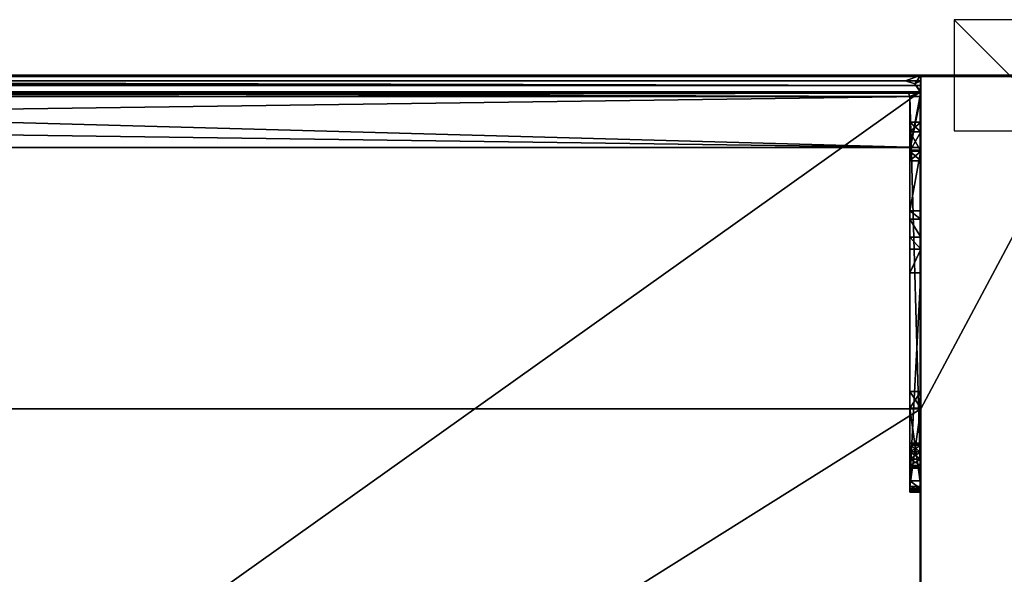
# Model space of a CAD drawing. Units: millimetres. Extents: x -701 to 701, y -506 to 10.
# Drawn here: x -178 to -1, y -90 to 10 of the extents above; entities that cross this region are included whole.
import ezdxf

# ---------------------------------------------------------------- set-up
doc = ezdxf.new("R2010")
doc.units = ezdxf.units.MM
doc.header["$LTSCALE"] = 65.185185
for name, color, linetype in [('106', 7, 'CONTINUOUS'), ('122', 7, 'CONTINUOUS'), ('123', 7, 'CONTINUOUS'), ('124', 7, 'CONTINUOUS'), ('125', 7, 'CONTINUOUS'), ('126', 7, 'CONTINUOUS'), ('127', 7, 'CONTINUOUS'), ('128', 7, 'CONTINUOUS'), ('129', 7, 'CONTINUOUS'), ('130', 7, 'CONTINUOUS'), ('131', 7, 'CONTINUOUS'), ('132', 7, 'CONTINUOUS'), ('137', 7, 'CONTINUOUS'), ('138', 7, 'CONTINUOUS'), ('139', 7, 'CONTINUOUS'), ('140', 7, 'CONTINUOUS'), ('142', 7, 'CONTINUOUS'), ('143', 7, 'CONTINUOUS'), ('144', 7, 'CONTINUOUS'), ('145', 7, 'CONTINUOUS'), ('146', 7, 'CONTINUOUS'), ('147', 7, 'CONTINUOUS'), ('148', 7, 'CONTINUOUS'), ('149', 7, 'CONTINUOUS'), ('150', 7, 'CONTINUOUS'), ('151', 7, 'CONTINUOUS'), ('152', 7, 'CONTINUOUS'), ('153', 7, 'CONTINUOUS'), ('154', 7, 'CONTINUOUS'), ('158', 7, 'CONTINUOUS'), ('159', 7, 'CONTINUOUS'), ('160', 7, 'CONTINUOUS'), ('161', 7, 'CONTINUOUS'), ('201', 7, 'CONTINUOUS'), ('3', 7, 'CONTINUOUS'), ('4', 7, 'CONTINUOUS'), ('881', 7, 'CONTINUOUS'), ('882', 7, 'CONTINUOUS'), ('93', 7, 'CONTINUOUS'), ('94', 7, 'CONTINUOUS'), ('96', 7, 'CONTINUOUS'), ('97', 7, 'CONTINUOUS')]:
    doc.layers.add(name, color=color, linetype=linetype)

msp = doc.modelspace()

# ---------------------------------------------------------------- linework, layer by layer
at = {"layer": '106', "color": 9, "linetype": 'Continuous', "true_color": 0xabd4cd}
for points in [[(-700.8, -0.06, -0.06), (700.8, 0, -0.2), (-700.8, 0, -0.2), (-700.8, -0.06, -0.06)], [(700.8, 0, -0.2), (-700.8, -0.06, -0.06), (700.8, -0.06, -0.06), (700.8, 0, -0.2)], [(-700.8, -0.2), (700.8, -0.2), (700.8, -0.06, -0.06), (-700.8, -0.2)], [(-700.8, -0.06, -0.06), (-700.8, -0.2), (700.8, -0.06, -0.06), (-700.8, -0.06, -0.06)]]:
    msp.add_3dface(points, dxfattribs=at)
at = {"layer": '122', "linetype": 'Continuous'}
for points in [[(-18.8, -3, -22), (-18.24, -3.24, -22), (-16.12, -3, -22), (-18.8, -3, -22)], [(-18.24, -3.24, -22), (-18, -3.8, -22), (-16.12, -3, -22), (-18.24, -3.24, -22)], [(-18, -3.8, -22), (-16, -74, -22), (-16.12, -3, -22), (-18, -3.8, -22)], [(-16.12, -3, -22), (-16, -74, -22), (-16.03, -3.39, -22), (-16.12, -3, -22)], [(-16.03, -3.39, -22), (-16, -74, -22), (-16, -3.8, -22), (-16.03, -3.39, -22)], [(-18, -74, -22), (-16, -74, -22), (-18, -3.8, -22), (-18, -74, -22)]]:
    msp.add_3dface(points, dxfattribs=at)
at = {"layer": '123', "linetype": 'Continuous'}
for points in [[(-350, -3, -45.2), (-684, -3.23, -45.77), (-16, -3, -45.2), (-350, -3, -45.2)], [(-16, -3, -45.2), (-684, -3.23, -45.77), (-16, -3.23, -45.77), (-16, -3, -45.2)], [(-684, -3.23, -45.77), (-684, -3.8, -46), (-16, -3.23, -45.77), (-684, -3.23, -45.77)], [(-684, -3.8, -46), (-350, -3.8, -46), (-16, -3.23, -45.77), (-684, -3.8, -46)], [(-350, -3.8, -46), (-16, -3.8, -46), (-16, -3.23, -45.77), (-350, -3.8, -46)]]:
    msp.add_3dface(points, dxfattribs=at)
at = {"layer": '124', "linetype": 'Continuous'}
for points in [[(-684, -3.8, -46), (-684, -13, -46), (-16, -13, -46), (-684, -3.8, -46)], [(-350, -3.8, -46), (-684, -3.8, -46), (-16, -13, -46), (-350, -3.8, -46)], [(-16, -3.8, -46), (-350, -3.8, -46), (-16, -13, -46), (-16, -3.8, -46)]]:
    msp.add_3dface(points, dxfattribs=at)
at = {"layer": '125', "linetype": 'Continuous'}
for points in [[(-684, -13, -46), (-684, -13, -48), (-16, -13, -48), (-684, -13, -46)], [(-16, -13, -46), (-684, -13, -46), (-16, -13, -48), (-16, -13, -46)]]:
    msp.add_3dface(points, dxfattribs=at)
at = {"layer": '126', "linetype": 'Continuous'}
for points in [[(-16, -13, -48), (-684, -13, -48), (-16, -3.8, -48), (-16, -13, -48)], [(-16, -3.8, -48), (-684, -13, -48), (-350, -3.8, -48), (-16, -3.8, -48)]]:
    msp.add_3dface(points, dxfattribs=at)
at = {"layer": '127', "linetype": 'Continuous'}
for points in [[(-684, -1.82, -47.18), (-684, -1, -45.2), (-16, -1.82, -47.18), (-684, -1.82, -47.18)], [(-16, -1.82, -47.18), (-684, -1, -45.2), (-350, -1, -45.2), (-16, -1.82, -47.18)], [(-16, -1, -45.2), (-16, -1.82, -47.18), (-350, -1, -45.2), (-16, -1, -45.2)], [(-684, -1.82, -47.18), (-16, -3.8, -48), (-350, -3.8, -48), (-684, -1.82, -47.18)], [(-16, -3.8, -48), (-684, -1.82, -47.18), (-16, -1.82, -47.18), (-16, -3.8, -48)]]:
    msp.add_3dface(points, dxfattribs=at)
at = {"layer": '128', "linetype": 'Continuous'}
for points in [[(-18, -13.5, -48), (-16, -13.5, -48), (-18, -24.41, -48), (-18, -13.5, -48)], [(-18, -24.41, -48), (-16, -13.5, -48), (-16, -24.41, -48), (-18, -24.41, -48)], [(-18, -35.58, -48), (-16, -35.58, -48), (-18, -73, -48), (-18, -35.58, -48)], [(-18, -73, -48), (-16, -35.58, -48), (-16, -73, -48), (-18, -73, -48)]]:
    msp.add_3dface(points, dxfattribs=at)
at = {"layer": '129', "linetype": 'Continuous'}
for points in [[(-18, -75, -46), (-16, -75, -46), (-16, -75, -37.41), (-18, -75, -46)], [(-18, -75, -37.41), (-18, -75, -46), (-16, -75, -37.41), (-18, -75, -37.41)], [(-18, -75, -28.41), (-16, -75, -28.41), (-16, -75, -23), (-18, -75, -28.41)], [(-18, -75, -23), (-18, -75, -28.41), (-16, -75, -23), (-18, -75, -23)]]:
    msp.add_3dface(points, dxfattribs=at)
at = {"layer": '130', "linetype": 'Continuous'}
for points in [[(-18, -74, -22), (-18, -3.8, -22), (-18, -69.08, -23.3), (-18, -74, -22)], [(-18, -67.78, -23.3), (-18, -3.8, -22), (-18, -66.65, -23.77), (-18, -67.78, -23.3)], [(-18, -3.8, -22), (-18, -67.78, -23.3), (-18, -69.08, -23.3), (-18, -3.8, -22)], [(-18, -66.65, -23.77), (-18, -3.8, -22), (-18, -66.18, -24.9), (-18, -66.65, -23.77)], [(-18, -66.18, -24.9), (-18, -3.8, -22), (-18, -59.91, -29.41), (-18, -66.18, -24.9)], [(-18, -13.66, -29.88), (-18, -3.8, -22), (-18, -10.16, -29.88), (-18, -13.66, -29.88)], [(-18, -3.8, -22), (-18, -13.66, -29.88), (-18, -24.41, -32.91), (-18, -3.8, -22)], [(-18, -10.16, -29.88), (-18, -3.8, -22), (-18, -8.41, -32.91), (-18, -10.16, -29.88)], [(-18, -8.41, -32.91), (-18, -3.8, -22), (-18, -13.5, -45), (-18, -8.41, -32.91)], [(-18, -59.91, -29.41), (-18, -3.8, -22), (-18, -56.88, -31.16), (-18, -59.91, -29.41)], [(-18, -56.88, -31.16), (-18, -3.8, -22), (-18, -56.88, -34.66), (-18, -56.88, -31.16)], [(-18, -56.88, -34.66), (-18, -3.8, -22), (-18, -29.11, -29.63), (-18, -56.88, -34.66)], [(-18, -29.11, -29.63), (-18, -3.8, -22), (-18, -25.91, -30.05), (-18, -29.11, -29.63)], [(-18, -25.91, -30.05), (-18, -3.8, -22), (-18, -24.41, -32.91), (-18, -25.91, -30.05)], [(-18, -13.5, -45), (-18, -3.8, -22), (-18, -3.8, -45), (-18, -13.5, -45)], [(-18, -10.16, -35.95), (-18, -8.41, -32.91), (-18, -13.5, -45), (-18, -10.16, -35.95)], [(-18, -13.66, -35.95), (-18, -10.16, -35.95), (-18, -13.5, -45), (-18, -13.66, -35.95)], [(-18, -13.5, -48), (-18, -24.41, -48), (-18, -13.5, -45), (-18, -13.5, -48)], [(-18, -24.41, -48), (-18, -13.66, -35.95), (-18, -13.5, -45), (-18, -24.41, -48)], [(-18, -15.41, -32.91), (-18, -24.41, -48), (-18, -13.66, -29.88), (-18, -15.41, -32.91)], [(-18, -24.41, -48), (-18, -15.41, -32.91), (-18, -13.66, -35.95), (-18, -24.41, -48)], [(-18, -13.66, -29.88), (-18, -24.41, -48), (-18, -24.41, -32.91), (-18, -13.66, -29.88)], [(-18, -31.29, -32.01), (-18, -56.88, -34.66), (-18, -29.11, -29.63), (-18, -31.29, -32.01)], [(-18, -35.58, -48), (-18, -56.88, -34.66), (-18, -31.29, -32.01), (-18, -35.58, -48)], [(-18, -35.58, -48), (-18, -73, -48), (-18, -56.88, -34.66), (-18, -35.58, -48)], [(-18, -56.88, -34.66), (-18, -73, -48), (-18, -59.91, -36.41), (-18, -56.88, -34.66)], [(-18, -59.91, -36.41), (-18, -73, -48), (-18, -74, -36.41), (-18, -59.91, -36.41)], [(-18, -66.65, -26.03), (-18, -66.18, -24.9), (-18, -59.91, -29.41), (-18, -66.65, -26.03)], [(-18, -74, -29.41), (-18, -66.65, -26.03), (-18, -59.91, -29.41), (-18, -74, -29.41)], [(-18, -67.78, -26.5), (-18, -66.65, -26.03), (-18, -74, -29.41), (-18, -67.78, -26.5)], [(-18, -69.08, -26.5), (-18, -67.78, -26.5), (-18, -74, -29.41), (-18, -69.08, -26.5)], [(-18, -70.21, -23.77), (-18, -74, -22), (-18, -69.08, -23.3), (-18, -70.21, -23.77)], [(-18, -70.21, -26.03), (-18, -69.08, -26.5), (-18, -74, -29.41), (-18, -70.21, -26.03)], [(-18, -74, -22), (-18, -70.21, -23.77), (-18, -74, -29.41), (-18, -74, -22)], [(-18, -70.68, -24.9), (-18, -70.21, -26.03), (-18, -74, -29.41), (-18, -70.68, -24.9)], [(-18, -70.21, -23.77), (-18, -70.68, -24.9), (-18, -74, -29.41), (-18, -70.21, -23.77)], [(-18, -74, -36.41), (-18, -73, -48), (-18, -74.41, -47.41), (-18, -74, -36.41)], [(-18, -74.71, -22.29), (-18, -74, -22), (-18, -74.71, -29.12), (-18, -74.71, -22.29)], [(-18, -74.71, -29.12), (-18, -74, -22), (-18, -74, -29.41), (-18, -74.71, -29.12)], [(-18, -74.71, -36.71), (-18, -74, -36.41), (-18, -74.41, -47.41), (-18, -74.71, -36.71)], [(-18, -75, -46), (-18, -74.71, -36.71), (-18, -74.41, -47.41), (-18, -75, -46)], [(-18, -75, -46), (-18, -75, -37.41), (-18, -74.71, -36.71), (-18, -75, -46)], [(-18, -75, -28.41), (-18, -75, -23), (-18, -74.71, -22.29), (-18, -75, -28.41)], [(-18, -75, -28.41), (-18, -74.71, -22.29), (-18, -74.71, -29.12), (-18, -75, -28.41)]]:
    msp.add_3dface(points, dxfattribs=at)
at = {"layer": '131', "linetype": 'Continuous'}
for points in [[(-18.24, -3.24, -22), (-18.8, -3, -22), (-18.24, -3.24, -45), (-18.24, -3.24, -22)], [(-18.24, -3.24, -45), (-18.8, -3, -22), (-18.8, -3, -45), (-18.24, -3.24, -45)], [(-18, -3.8, -22), (-18.24, -3.24, -22), (-18, -3.8, -45), (-18, -3.8, -22)], [(-18, -3.8, -45), (-18.24, -3.24, -22), (-18.24, -3.24, -45), (-18, -3.8, -45)]]:
    msp.add_3dface(points, dxfattribs=at)
at = {"layer": '132', "linetype": 'Continuous'}
for points in [[(-16.12, -3, -18), (-683.88, -3, -18), (-16.12, -3, -22), (-16.12, -3, -18)], [(-683.88, -3, -18), (-18.8, -3, -22), (-16.12, -3, -22), (-683.88, -3, -18)], [(-18.8, -3, -22), (-683.88, -3, -18), (-18.8, -3, -45), (-18.8, -3, -22)], [(-683.88, -3, -18), (-350, -3, -45.2), (-18.8, -3, -45), (-683.88, -3, -18)], [(-350, -3, -45.2), (-16, -3, -45.2), (-18.8, -3, -45), (-350, -3, -45.2)], [(-18.8, -3, -45), (-16, -3, -45.2), (-16, -3, -45), (-18.8, -3, -45)]]:
    msp.add_3dface(points, dxfattribs=at)
at = {"layer": '137', "linetype": 'Continuous'}
for points in [[(-681.2, -1, -18), (-18.8, -1, -18), (-681.2, -1, -45), (-681.2, -1, -18)], [(-18.8, -1, -18), (-350, -1, -45.2), (-681.2, -1, -45), (-18.8, -1, -18)], [(-350, -1, -45.2), (-18.8, -1, -18), (-18.8, -1, -45), (-350, -1, -45.2)], [(-350, -1, -45.2), (-18.8, -1, -45), (-16, -1, -45.2), (-350, -1, -45.2)], [(-16, -1, -45), (-16, -1, -45.2), (-18.8, -1, -45), (-16, -1, -45)]]:
    msp.add_3dface(points, dxfattribs=at)
at = {"layer": '138', "linetype": 'Continuous'}
for points in [[(-18.8, -1, -18), (-17.13, -1.56, -18), (-18.8, -1, -45), (-18.8, -1, -18)], [(-18.8, -1, -45), (-17.13, -1.56, -18), (-17.12, -1.56, -45), (-18.8, -1, -45)], [(-17.13, -1.56, -18), (-16.12, -3, -18), (-17.12, -1.56, -45), (-17.13, -1.56, -18)], [(-16.12, -3, -18), (-16.12, -3, -22), (-17.12, -1.56, -45), (-16.12, -3, -18)], [(-16.12, -3, -22), (-16, -3, -45), (-17.12, -1.56, -45), (-16.12, -3, -22)], [(-16.12, -3, -22), (-16.03, -3.39, -22), (-16, -3, -45), (-16.12, -3, -22)], [(-16, -3, -45), (-16.03, -3.39, -22), (-16.03, -3.39, -45), (-16, -3, -45)], [(-16.03, -3.39, -22), (-16, -3.8, -22), (-16.03, -3.39, -45), (-16.03, -3.39, -22)], [(-16.03, -3.39, -45), (-16, -3.8, -22), (-16, -3.8, -45), (-16.03, -3.39, -45)]]:
    msp.add_3dface(points, dxfattribs=at)
at = {"layer": '139', "linetype": 'Continuous'}
for points in [[(-16, -13.5, -48), (-18, -13.5, -48), (-16, -13.5, -45), (-16, -13.5, -48)], [(-18, -13.5, -48), (-18, -13.5, -45), (-16, -13.5, -45), (-18, -13.5, -48)]]:
    msp.add_3dface(points, dxfattribs=at)
at = {"layer": '140', "linetype": 'Continuous'}
for points in [[(-18.24, -3.24, -45), (-18.8, -3, -45), (-16, -3, -45), (-18.24, -3.24, -45)], [(-18, -3.8, -45), (-18.24, -3.24, -45), (-16, -3, -45), (-18, -3.8, -45)], [(-18, -13.5, -45), (-18, -3.8, -45), (-16, -3, -45), (-18, -13.5, -45)], [(-18, -13.5, -45), (-16, -3, -45), (-16.03, -3.39, -45), (-18, -13.5, -45)], [(-18, -13.5, -45), (-16.03, -3.39, -45), (-16, -3.8, -45), (-18, -13.5, -45)], [(-18, -13.5, -45), (-16, -3.8, -45), (-16, -13.5, -45), (-18, -13.5, -45)]]:
    msp.add_3dface(points, dxfattribs=at)
at = {"layer": '142', "linetype": 'Continuous'}
for points in [[(-18, -73, -48), (-16, -73, -48), (-16, -74.41, -47.41), (-18, -73, -48)], [(-18, -74.41, -47.41), (-18, -73, -48), (-16, -74.41, -47.41), (-18, -74.41, -47.41)], [(-16, -75, -46), (-18, -75, -46), (-18, -74.41, -47.41), (-16, -75, -46)], [(-16, -75, -46), (-18, -74.41, -47.41), (-16, -74.41, -47.41), (-16, -75, -46)]]:
    msp.add_3dface(points, dxfattribs=at)
at = {"layer": '143', "linetype": 'Continuous'}
for points in [[(-18, -59.91, -29.41), (-18, -56.88, -31.16), (-16, -59.91, -29.41), (-18, -59.91, -29.41)], [(-18, -56.88, -31.16), (-18, -56.88, -34.66), (-16, -56.88, -31.16), (-18, -56.88, -31.16)], [(-16, -59.91, -29.41), (-18, -56.88, -31.16), (-16, -56.88, -31.16), (-16, -59.91, -29.41)], [(-18, -56.88, -34.66), (-18, -59.91, -36.41), (-16, -56.88, -34.66), (-18, -56.88, -34.66)], [(-16, -56.88, -31.16), (-18, -56.88, -34.66), (-16, -56.88, -34.66), (-16, -56.88, -31.16)], [(-18, -59.91, -36.41), (-16, -59.91, -36.41), (-16, -56.88, -34.66), (-18, -59.91, -36.41)]]:
    msp.add_3dface(points, dxfattribs=at)
at = {"layer": '144', "linetype": 'Continuous'}
for points in [[(-18, -59.91, -36.41), (-18, -74, -36.41), (-16, -74, -36.41), (-18, -59.91, -36.41)], [(-16, -59.91, -36.41), (-18, -59.91, -36.41), (-16, -74, -36.41), (-16, -59.91, -36.41)]]:
    msp.add_3dface(points, dxfattribs=at)
at = {"layer": '145', "linetype": 'Continuous'}
for points in [[(-18, -74, -29.41), (-18, -59.91, -29.41), (-16, -59.91, -29.41), (-18, -74, -29.41)], [(-18, -74, -29.41), (-16, -59.91, -29.41), (-16, -74, -29.41), (-18, -74, -29.41)]]:
    msp.add_3dface(points, dxfattribs=at)
at = {"layer": '146', "linetype": 'Continuous'}
for points in [[(-18, -24.41, -48), (-16, -24.41, -48), (-18, -24.41, -32.91), (-18, -24.41, -48)], [(-18, -24.41, -32.91), (-16, -24.41, -48), (-16, -24.41, -32.91), (-18, -24.41, -32.91)]]:
    msp.add_3dface(points, dxfattribs=at)
at = {"layer": '147', "linetype": 'Continuous'}
for points in [[(-16, -35.58, -48), (-18, -35.58, -48), (-16, -31.29, -32.01), (-16, -35.58, -48)], [(-18, -35.58, -48), (-18, -31.29, -32.01), (-16, -31.29, -32.01), (-18, -35.58, -48)]]:
    msp.add_3dface(points, dxfattribs=at)
at = {"layer": '148', "linetype": 'Continuous'}
for points in [[(-18, -25.91, -30.05), (-18, -24.41, -32.91), (-16, -25.91, -30.05), (-18, -25.91, -30.05)], [(-18, -24.41, -32.91), (-16, -24.41, -32.91), (-16, -25.91, -30.05), (-18, -24.41, -32.91)], [(-18, -29.11, -29.63), (-18, -25.91, -30.05), (-16, -29.11, -29.62), (-18, -29.11, -29.63)], [(-16, -29.11, -29.62), (-18, -25.91, -30.05), (-16, -25.91, -30.05), (-16, -29.11, -29.62)], [(-18, -31.29, -32.01), (-18, -29.11, -29.63), (-16, -31.29, -32.01), (-18, -31.29, -32.01)], [(-16, -31.29, -32.01), (-18, -29.11, -29.63), (-16, -29.11, -29.62), (-16, -31.29, -32.01)]]:
    msp.add_3dface(points, dxfattribs=at)
at = {"layer": '149', "linetype": 'Continuous'}
for points in [[(-18, -66.65, -23.77), (-18, -66.18, -24.9), (-16, -66.65, -23.77), (-18, -66.65, -23.77)], [(-18, -66.18, -24.9), (-18, -66.65, -26.03), (-16, -66.18, -24.9), (-18, -66.18, -24.9)], [(-16, -66.65, -23.77), (-18, -66.18, -24.9), (-16, -66.18, -24.9), (-16, -66.65, -23.77)], [(-16, -66.18, -24.9), (-18, -66.65, -26.03), (-16, -66.65, -26.03), (-16, -66.18, -24.9)], [(-18, -67.78, -23.3), (-18, -66.65, -23.77), (-16, -67.78, -23.3), (-18, -67.78, -23.3)], [(-16, -67.78, -23.3), (-18, -66.65, -23.77), (-16, -66.65, -23.77), (-16, -67.78, -23.3)], [(-18, -66.65, -26.03), (-18, -67.78, -26.5), (-16, -66.65, -26.03), (-18, -66.65, -26.03)], [(-18, -67.78, -26.5), (-16, -67.78, -26.5), (-16, -66.65, -26.03), (-18, -67.78, -26.5)]]:
    msp.add_3dface(points, dxfattribs=at)
at = {"layer": '150', "linetype": 'Continuous'}
for points in [[(-18, -67.78, -26.5), (-18, -69.08, -26.5), (-16, -69.08, -26.5), (-18, -67.78, -26.5)], [(-16, -67.78, -26.5), (-18, -67.78, -26.5), (-16, -69.08, -26.5), (-16, -67.78, -26.5)]]:
    msp.add_3dface(points, dxfattribs=at)
at = {"layer": '151', "linetype": 'Continuous'}
for points in [[(-18, -69.08, -26.5), (-18, -70.21, -26.03), (-16, -69.08, -26.5), (-18, -69.08, -26.5)], [(-16, -69.08, -26.5), (-18, -70.21, -26.03), (-16, -70.21, -26.03), (-16, -69.08, -26.5)], [(-18, -70.21, -23.77), (-18, -69.08, -23.3), (-16, -70.21, -23.77), (-18, -70.21, -23.77)], [(-18, -69.08, -23.3), (-16, -69.08, -23.3), (-16, -70.21, -23.77), (-18, -69.08, -23.3)], [(-18, -70.21, -26.03), (-18, -70.68, -24.9), (-16, -70.21, -26.03), (-18, -70.21, -26.03)], [(-18, -70.68, -24.9), (-18, -70.21, -23.77), (-16, -70.68, -24.9), (-18, -70.68, -24.9)], [(-16, -70.21, -26.03), (-18, -70.68, -24.9), (-16, -70.68, -24.9), (-16, -70.21, -26.03)], [(-16, -70.68, -24.9), (-18, -70.21, -23.77), (-16, -70.21, -23.77), (-16, -70.68, -24.9)]]:
    msp.add_3dface(points, dxfattribs=at)
at = {"layer": '152', "linetype": 'Continuous'}
for points in [[(-18, -69.08, -23.3), (-18, -67.78, -23.3), (-16, -67.78, -23.3), (-18, -69.08, -23.3)], [(-18, -69.08, -23.3), (-16, -67.78, -23.3), (-16, -69.08, -23.3), (-18, -69.08, -23.3)]]:
    msp.add_3dface(points, dxfattribs=at)
at = {"layer": '153', "linetype": 'Continuous'}
for points in [[(-18, -10.16, -29.88), (-18, -8.41, -32.91), (-16, -10.16, -29.88), (-18, -10.16, -29.88)], [(-18, -8.41, -32.91), (-16, -8.41, -32.91), (-16, -10.16, -29.88), (-18, -8.41, -32.91)], [(-18, -13.66, -29.88), (-18, -10.16, -29.88), (-16, -13.66, -29.88), (-18, -13.66, -29.88)], [(-16, -13.66, -29.88), (-18, -10.16, -29.88), (-16, -10.16, -29.88), (-16, -13.66, -29.88)], [(-18, -15.41, -32.91), (-18, -13.66, -29.88), (-16, -15.41, -32.91), (-18, -15.41, -32.91)], [(-16, -15.41, -32.91), (-18, -13.66, -29.88), (-16, -13.66, -29.88), (-16, -15.41, -32.91)]]:
    msp.add_3dface(points, dxfattribs=at)
at = {"layer": '154', "linetype": 'Continuous'}
for points in [[(-18, -8.41, -32.91), (-18, -10.16, -35.95), (-16, -8.41, -32.91), (-18, -8.41, -32.91)], [(-16, -8.41, -32.91), (-18, -10.16, -35.95), (-16, -10.16, -35.95), (-16, -8.41, -32.91)], [(-18, -10.16, -35.95), (-18, -13.66, -35.95), (-16, -10.16, -35.95), (-18, -10.16, -35.95)], [(-16, -10.16, -35.95), (-18, -13.66, -35.95), (-16, -13.66, -35.95), (-16, -10.16, -35.95)], [(-18, -13.66, -35.95), (-18, -15.41, -32.91), (-16, -13.66, -35.95), (-18, -13.66, -35.95)], [(-18, -15.41, -32.91), (-16, -15.41, -32.91), (-16, -13.66, -35.95), (-18, -15.41, -32.91)]]:
    msp.add_3dface(points, dxfattribs=at)
at = {"layer": '158', "linetype": 'Continuous'}
for points in [[(-16, -74, -22), (-18, -74, -22), (-18, -74.71, -22.29), (-16, -74, -22)], [(-16, -74, -22), (-18, -74.71, -22.29), (-16, -74.71, -22.29), (-16, -74, -22)], [(-18, -75, -23), (-16, -75, -23), (-16, -74.71, -22.29), (-18, -75, -23)], [(-18, -74.71, -22.29), (-18, -75, -23), (-16, -74.71, -22.29), (-18, -74.71, -22.29)]]:
    msp.add_3dface(points, dxfattribs=at)
at = {"layer": '159', "linetype": 'Continuous'}
for points in [[(-18, -74.71, -29.12), (-18, -74, -29.41), (-16, -74.71, -29.12), (-18, -74.71, -29.12)], [(-18, -74, -29.41), (-16, -74, -29.41), (-16, -74.71, -29.12), (-18, -74, -29.41)], [(-16, -75, -28.41), (-18, -75, -28.41), (-18, -74.71, -29.12), (-16, -75, -28.41)], [(-16, -75, -28.41), (-18, -74.71, -29.12), (-16, -74.71, -29.12), (-16, -75, -28.41)]]:
    msp.add_3dface(points, dxfattribs=at)
at = {"layer": '160', "linetype": 'Continuous'}
for points in [[(-18, -74, -36.41), (-18, -74.71, -36.71), (-16, -74, -36.41), (-18, -74, -36.41)], [(-16, -74, -36.41), (-18, -74.71, -36.71), (-16, -74.71, -36.71), (-16, -74, -36.41)], [(-18, -75, -37.41), (-16, -75, -37.41), (-16, -74.71, -36.71), (-18, -75, -37.41)], [(-18, -74.71, -36.71), (-18, -75, -37.41), (-16, -74.71, -36.71), (-18, -74.71, -36.71)]]:
    msp.add_3dface(points, dxfattribs=at)
at = {"layer": '161', "linetype": 'Continuous'}
for points in [[(-16, -1, -45), (-18.8, -1, -45), (-17.12, -1.56, -45), (-16, -1, -45)], [(-16, -3, -45), (-16, -1, -45), (-17.12, -1.56, -45), (-16, -3, -45)]]:
    msp.add_3dface(points, dxfattribs=at)
at = {"layer": '201', "linetype": 'Continuous'}
for points in [[(-16, -480, -18), (-16, 0, -18), (-16, -477.2, -22), (-16, -480, -18)], [(-16, -74, -22), (-16, 0, -18), (-16, -3.8, -22), (-16, -74, -22)], [(-16, 0, -18), (-16, -74, -22), (-16, -406, -37.41), (-16, 0, -18)], [(-16, -3.8, -22), (-16, 0, -18), (-16, -3.8, -45), (-16, -3.8, -22)], [(-16, -3.8, -46), (-16, 0, -18), (-16, -3.23, -45.77), (-16, -3.8, -46)], [(-16, 0, -18), (-16, -3.8, -46), (-16, -3.8, -45), (-16, 0, -18)], [(-16, -3.23, -45.77), (-16, 0, -18), (-16, -3, -45), (-16, -3.23, -45.77)], [(-16, 0, -18), (-16, -1, -45.2), (-16, -1, -45), (-16, 0, -18)], [(-16, -1, -45.2), (-16, 0, -18), (-16, 0, -378), (-16, -1, -45.2)], [(-16, -3, -45), (-16, 0, -18), (-16, -1, -45), (-16, -3, -45)], [(-16, -477.2, -22), (-16, 0, -18), (-16, -407, -22), (-16, -477.2, -22)], [(-16, -407, -22), (-16, 0, -18), (-16, -406.29, -22.29), (-16, -407, -22)], [(-16, 0, -18), (-16, -406, -37.41), (-16, -406, -28.41), (-16, 0, -18)], [(-16, 0, -18), (-16, -406, -28.41), (-16, -406, -23), (-16, 0, -18)], [(-16, 0, -18), (-16, -406, -23), (-16, -406.29, -22.29), (-16, 0, -18)], [(-16, -1, -45.2), (-16, 0, -378), (-16, -60, -378), (-16, -1, -45.2)], [(-16, -1.82, -47.18), (-16, -1, -45.2), (-16, -60, -378), (-16, -1.82, -47.18)], [(-16, -3.8, -48), (-16, -1.82, -47.18), (-16, -60, -378), (-16, -3.8, -48)], [(-16, -3, -45.2), (-16, -3.23, -45.77), (-16, -3, -45), (-16, -3, -45.2)], [(-16, -3.8, -46), (-16, -13, -46), (-16, -3.8, -45), (-16, -3.8, -46)], [(-16, -3.8, -45), (-16, -13, -46), (-16, -13.5, -45), (-16, -3.8, -45)], [(-16, -13, -48), (-16, -3.8, -48), (-16, -60, -378), (-16, -13, -48)], [(-16, -10.16, -29.88), (-16, -8.41, -32.91), (-16, -10.16, -35.95), (-16, -10.16, -29.88)], [(-16, -13.66, -29.88), (-16, -10.16, -29.88), (-16, -13.66, -35.95), (-16, -13.66, -29.88)], [(-16, -10.16, -29.88), (-16, -10.16, -35.95), (-16, -13.66, -35.95), (-16, -10.16, -29.88)], [(-16, -13, -46), (-16, -13, -48), (-16, -60, -378), (-16, -13, -46)], [(-16, -13, -46), (-16, -13.5, -48), (-16, -13.5, -45), (-16, -13, -46)], [(-16, -13.5, -48), (-16, -13, -46), (-16, -60, -378), (-16, -13.5, -48)], [(-16, -24.41, -48), (-16, -13.5, -48), (-16, -60, -378), (-16, -24.41, -48)], [(-16, -15.41, -32.91), (-16, -13.66, -29.88), (-16, -13.66, -35.95), (-16, -15.41, -32.91)], [(-16, -24.41, -32.91), (-16, -24.41, -48), (-16, -60, -378), (-16, -24.41, -32.91)], [(-16, -25.91, -30.05), (-16, -24.41, -32.91), (-16, -60, -378), (-16, -25.91, -30.05)], [(-16, -29.11, -29.62), (-16, -25.91, -30.05), (-16, -60, -378), (-16, -29.11, -29.62)], [(-16, -31.29, -32.01), (-16, -29.11, -29.62), (-16, -60, -378), (-16, -31.29, -32.01)], [(-16, -35.58, -48), (-16, -31.29, -32.01), (-16, -60, -378), (-16, -35.58, -48)], [(-16, -73, -48), (-16, -35.58, -48), (-16, -60, -362), (-16, -73, -48)], [(-16, -60, -362), (-16, -35.58, -48), (-16, -60, -378), (-16, -60, -362)], [(-16, -59.91, -36.41), (-16, -59.91, -29.41), (-16, -56.88, -31.16), (-16, -59.91, -36.41)], [(-16, -59.91, -36.41), (-16, -56.88, -31.16), (-16, -56.88, -34.66), (-16, -59.91, -36.41)], [(-16, -59.91, -29.41), (-16, -59.91, -36.41), (-16, -74, -36.41), (-16, -59.91, -29.41)], [(-16, -59.91, -29.41), (-16, -74, -36.41), (-16, -74, -29.41), (-16, -59.91, -29.41)], [(-16, -479, -362), (-16, -73, -48), (-16, -60, -362), (-16, -479, -362)], [(-16, -66.65, -23.77), (-16, -66.18, -24.9), (-16, -66.65, -26.03), (-16, -66.65, -23.77)], [(-16, -67.78, -26.5), (-16, -67.78, -23.3), (-16, -66.65, -23.77), (-16, -67.78, -26.5)], [(-16, -67.78, -26.5), (-16, -66.65, -23.77), (-16, -66.65, -26.03), (-16, -67.78, -26.5)], [(-16, -67.78, -23.3), (-16, -67.78, -26.5), (-16, -69.08, -26.5), (-16, -67.78, -23.3)], [(-16, -67.78, -23.3), (-16, -69.08, -26.5), (-16, -69.08, -23.3), (-16, -67.78, -23.3)], [(-16, -69.08, -23.3), (-16, -69.08, -26.5), (-16, -70.21, -26.03), (-16, -69.08, -23.3)], [(-16, -69.08, -23.3), (-16, -70.21, -26.03), (-16, -70.21, -23.77), (-16, -69.08, -23.3)], [(-16, -70.21, -26.03), (-16, -70.68, -24.9), (-16, -70.21, -23.77), (-16, -70.21, -26.03)], [(-16, -74.41, -47.41), (-16, -73, -48), (-16, -479, -362), (-16, -74.41, -47.41)], [(-16, -74, -22), (-16, -74.71, -22.29), (-16, -406, -46), (-16, -74, -22)], [(-16, -74, -22), (-16, -406, -46), (-16, -406, -37.41), (-16, -74, -22)], [(-16, -74, -29.41), (-16, -74, -36.41), (-16, -74.71, -36.71), (-16, -74, -29.41)], [(-16, -74.71, -29.12), (-16, -74, -29.41), (-16, -74.71, -36.71), (-16, -74.71, -29.12)], [(-16, -75, -46), (-16, -74.41, -47.41), (-16, -479, -362), (-16, -75, -46)], [(-16, -75, -37.41), (-16, -75, -28.41), (-16, -74.71, -29.12), (-16, -75, -37.41)], [(-16, -75, -37.41), (-16, -74.71, -29.12), (-16, -74.71, -36.71), (-16, -75, -37.41)], [(-16, -74.71, -22.29), (-16, -75, -23), (-16, -406, -46), (-16, -74.71, -22.29)], [(-16, -75, -37.41), (-16, -75, -46), (-16, -479, -362), (-16, -75, -37.41)], [(-16, -75, -28.41), (-16, -75, -37.41), (-16, -479, -362), (-16, -75, -28.41)], [(-16, -75, -23), (-16, -75, -28.41), (-16, -479, -362), (-16, -75, -23)], [(-16, -406, -46), (-16, -75, -23), (-16, -479, -362), (-16, -406, -46)]]:
    msp.add_3dface(points, dxfattribs=at)
at = {"layer": '3', "color": 9, "linetype": 'Continuous', "true_color": 0xabd4cd}
for points in [[(-700, 0, -18), (-700.8, 0, -18), (700.8, 0, -0.2), (-700, 0, -18)], [(700.8, 0, -0.2), (-700.8, 0, -18), (-700.8, 0, -0.2), (700.8, 0, -0.2)], [(-684, 0, -18), (-700, 0, -18), (700.8, 0, -0.2), (-684, 0, -18)], [(-16, 0, -18), (-684, 0, -18), (700.8, 0, -0.2), (-16, 0, -18)], [(16, 0, -18), (-16, 0, -18), (700.8, 0, -0.2), (16, 0, -18)], [(-16, 0, -18), (16, 0, -18), (-16, 0, -378), (-16, 0, -18)], [(-16, 0, -378), (16, 0, -18), (16, 0, -378), (-16, 0, -378)]]:
    msp.add_3dface(points, dxfattribs=at)
at = {"layer": '4', "color": 9, "linetype": 'Continuous', "true_color": 0xabd4cd}
for points in [[(-16, -60, -378), (-16, 0, -378), (16, 0, -378), (-16, -60, -378)], [(-16, -480, -378), (-16, -479, -378), (16, 0, -378), (-16, -480, -378)], [(-16, -480, -378), (16, 0, -378), (16, -60, -378), (-16, -480, -378)], [(-16, -479, -378), (-16, -60, -378), (16, 0, -378), (-16, -479, -378)], [(-684, -479, -378), (-684, -60, -378), (-16, -60, -378), (-684, -479, -378)], [(-16, -479, -378), (-684, -479, -378), (-16, -60, -378), (-16, -479, -378)], [(16, -479, -378), (-16, -480, -378), (16, -60, -378), (16, -479, -378)]]:
    msp.add_3dface(points, dxfattribs=at)
at = {"layer": '881', "linetype": 'Continuous'}
for points in [[(10, 0, -10), (-10, 0, -10), (-10, 0, 10), (10, 0, -10)], [(10, 0, 10), (10, 0, -10), (-10, 0, 10), (10, 0, 10)]]:
    msp.add_3dface(points, dxfattribs=at)
at = {"layer": '882', "linetype": 'Continuous'}
for points in [[(10, -10), (10, 10), (-10, 10), (10, -10)], [(-10, -10), (10, -10), (-10, 10), (-10, -10)]]:
    msp.add_3dface(points, dxfattribs=at)
at = {"layer": '93', "color": 9, "linetype": 'Continuous', "true_color": 0xabd4cd}
for points in [[(-684, -60, -378), (-684, -60, -362), (-16, -60, -362), (-684, -60, -378)], [(-684, -60, -378), (-16, -60, -362), (-16, -60, -378), (-684, -60, -378)]]:
    msp.add_3dface(points, dxfattribs=at)
at = {"layer": '94', "color": 9, "linetype": 'Continuous', "true_color": 0xabd4cd}
for points in [[(-684, -60, -362), (-684, -479, -362), (-16, -479, -362), (-684, -60, -362)], [(-684, -60, -362), (-16, -479, -362), (-16, -60, -362), (-684, -60, -362)]]:
    msp.add_3dface(points, dxfattribs=at)
at = {"layer": '96', "color": 9, "linetype": 'Continuous', "true_color": 0xabd4cd}
for points in [[(-700.8, -505.8), (700.8, -505.8), (-700.8, -0.2), (-700.8, -505.8)], [(-700.8, -0.2), (700.8, -505.8), (700.8, -0.2), (-700.8, -0.2)]]:
    msp.add_3dface(points, dxfattribs=at)
at = {"layer": '97', "color": 9, "linetype": 'Continuous', "true_color": 0xabd4cd}
for points in [[(-684, 0, -18), (-16, 0, -18), (-681.2, -1, -18), (-684, 0, -18)], [(-681.2, -1, -18), (-16, 0, -18), (-18.8, -1, -18), (-681.2, -1, -18)], [(-18.8, -1, -18), (-16, 0, -18), (-17.13, -1.56, -18), (-18.8, -1, -18)], [(-16, 0, -18), (-16.12, -3, -18), (-17.13, -1.56, -18), (-16, 0, -18)], [(-16, 0, -18), (-16, -480, -18), (-16.12, -478, -18), (-16, 0, -18)], [(-16, 0, -18), (-16.12, -478, -18), (-16.12, -3, -18), (-16, 0, -18)], [(-16.12, -478, -18), (-683.88, -478, -18), (-16.12, -3, -18), (-16.12, -478, -18)], [(-16.12, -3, -18), (-683.88, -478, -18), (-683.88, -3, -18), (-16.12, -3, -18)]]:
    msp.add_3dface(points, dxfattribs=at)

doc.saveas('drawing.dxf')
